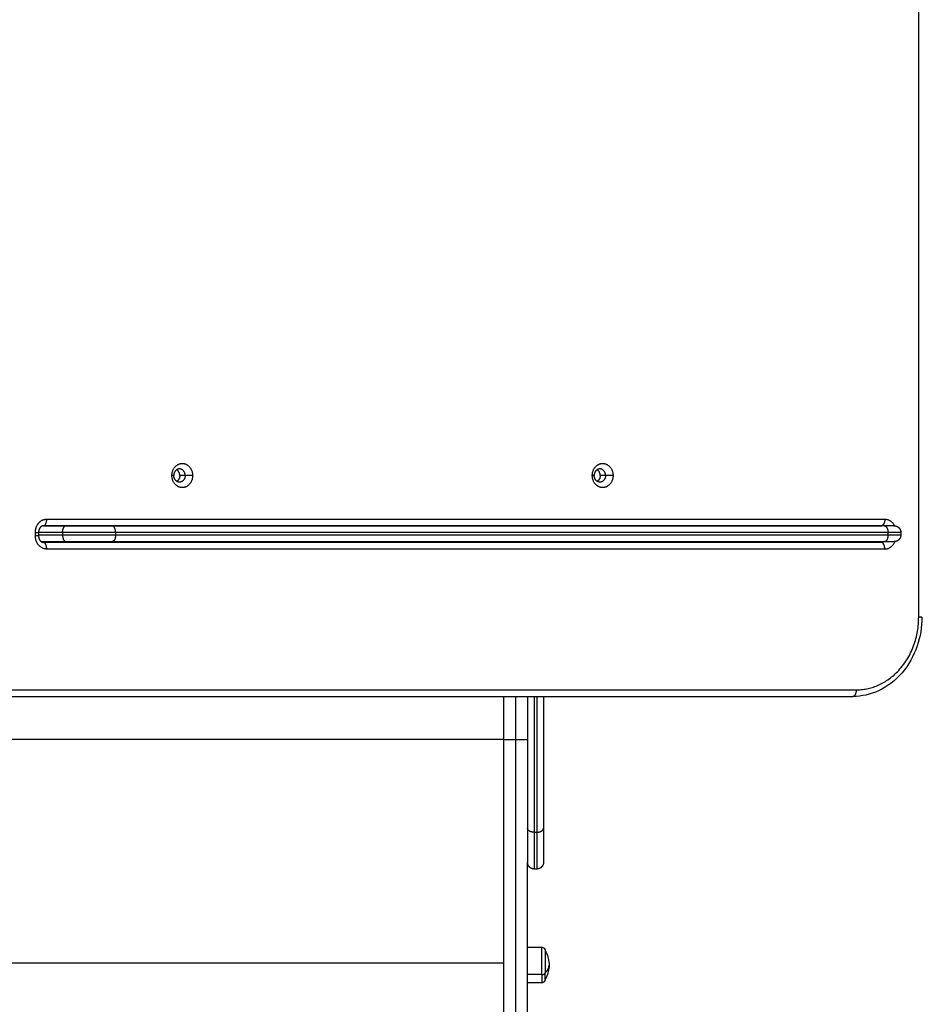
# Model space of a CAD drawing. Units: millimetres. Extents: x -5.5 to 11, y -0.1 to 14.8.
# Drawn here: x 2.8 to 3.5, y 3.8 to 4.5 of the extents above; entities that cross this region are included whole.
import ezdxf

# ---------------------------------------------------------------- set-up
doc = ezdxf.new("R2010")
doc.units = ezdxf.units.MM
doc.layers.add('DIASTASEIS', color=253, linetype='Continuous', lineweight=5)
doc.layers.add('Make2D$Visible$Curves', color=7, linetype='Continuous')
doc.layers.add('Make2D$Visible$Tangents', color=8, linetype='Continuous')
doc.styles.get("Standard").update_dxf_attribs({"font": 'ARIALN.TTF'})
doc.dimstyles.new('STANDARD_ACAD', dxfattribs={"dimtxt": 0.18, "dimasz": 0.15, "dimexe": 0.18, "dimexo": 0.0625, "dimgap": 0.09, "dimtad": 0, "dimtih": 1, "dimtoh": 1, "dimzin": 0, "dimdsep": 46, "dimtxsty": 'Standard', "dimblk": 'OBLIQUE', "dimcen": 0.09, "dimadec": 0, "dimazin": 0, "dimtfac": 1, "dimtofl": 0, "dimtmove": 0, "dimatfit": 3, "dimfxl": 1, "dimtolj": 1, "dimtzin": 0, "dimarcsym": 0})

# ---------------------------------------------------------------- blocks, each defined once
blk = doc.blocks.new('_Oblique')
at = {"color": 0, "linetype": 'ByBlock', "lineweight": -2}
blk.add_line((-0.5, -0.5), (0.5, 0.5), dxfattribs=at)
blk = doc.blocks.new('*D32')
at = {"layer": 'Defpoints', "color": 0}
for p in [(10.2783, 7.49729), (0.04258, 4.59851), (10.2783, 4.18801)]:
    blk.add_point(p, dxfattribs=at)
at = {"layer": 'DIASTASEIS', "color": 0, "lineweight": -2}
for p, q in [((0.04258, 4.66101), (0.04258, 7.67729)), ((10.2783, 4.25051), (10.2783, 7.67729)), ((0.04258, 7.49729), (4.82856, 7.49729)), ((10.2783, 7.49729), (5.49232, 7.49729))]:
    blk.add_line(p, q, dxfattribs=at)
at = {"layer": 'DIASTASEIS', "color": 0, "linetype": 'ByBlock', "lineweight": -2, "xscale": 0.15, "yscale": 0.15, "zscale": 0.15, "rotation": 180}
blk.add_blockref('_Oblique', (0.04258, 7.49729), dxfattribs=at)
at = {"layer": 'DIASTASEIS', "color": 0, "linetype": 'ByBlock', "lineweight": -2, "xscale": 0.15, "yscale": 0.15, "zscale": 0.15}
blk.add_blockref('_Oblique', (10.2783, 7.49729), dxfattribs=at)
at = {"layer": 'DIASTASEIS', "color": 0, "insert": (5.16044, 7.49729), "char_height": 0.18, "attachment_point": 5}
blk.add_mtext('\\A1;\\A1;10.20', dxfattribs=at)
blk = doc.blocks.new('*D34')
at = {"layer": 'Defpoints', "color": 0}
for p in [(1.54258, 5.80711), (1.54258, 4.22051), (8.2783, 4.18801)]:
    blk.add_point(p, dxfattribs=at)
at = {"layer": 'DIASTASEIS', "color": 0, "lineweight": -2}
for p, q in [((1.54258, 4.28301), (1.54258, 5.98711)), ((8.2783, 4.25051), (8.2783, 5.98711)), ((1.54258, 5.80711), (4.62853, 5.80711)), ((8.2783, 5.80711), (5.19235, 5.80711))]:
    blk.add_line(p, q, dxfattribs=at)
at = {"layer": 'DIASTASEIS', "color": 0, "linetype": 'ByBlock', "lineweight": -2, "xscale": 0.15, "yscale": 0.15, "zscale": 0.15, "rotation": 180}
blk.add_blockref('_Oblique', (1.54258, 5.80711), dxfattribs=at)
at = {"layer": 'DIASTASEIS', "color": 0, "linetype": 'ByBlock', "lineweight": -2, "xscale": 0.15, "yscale": 0.15, "zscale": 0.15}
blk.add_blockref('_Oblique', (8.2783, 5.80711), dxfattribs=at)
at = {"layer": 'DIASTASEIS', "color": 0, "insert": (4.91044, 5.80711), "char_height": 0.18, "attachment_point": 5}
blk.add_mtext('\\A1;\\A1;6.70', dxfattribs=at)
blk = doc.blocks.new('*D35')
at = {"layer": 'Defpoints', "color": 0}
for p in [(2.53219, 5.26213), (1.15658, 2), (5.39805, 2)]:
    blk.add_point(p, dxfattribs=at)
at = {"layer": 'DIASTASEIS', "color": 0, "lineweight": -2}
for p, q in [((2.46969, 5.26213), (0.97658, 5.26213)), ((1.15658, 5.26213), (1.15658, 3.81297)), ((1.15658, 2), (1.15658, 3.44916)), ((5.33555, 2), (0.97658, 2))]:
    blk.add_line(p, q, dxfattribs=at)
at = {"layer": 'DIASTASEIS', "color": 0, "linetype": 'ByBlock', "lineweight": -2, "xscale": 0.15, "yscale": 0.15, "zscale": 0.15}
for p, rotation in [((1.15658, 5.26213), 90), ((1.15658, 2), 270)]:
    blk.add_blockref('_Oblique', p, dxfattribs=dict(at, rotation=rotation))
at = {"layer": 'DIASTASEIS', "color": 0, "insert": (1.15658, 3.63106), "char_height": 0.18, "attachment_point": 5}
blk.add_mtext('\\A1;\\A1;3.30', dxfattribs=at)
blk = doc.blocks.new('KATOPSH_S097')
at = {"layer": 'Make2D$Visible$Curves', "color": 0, "lineweight": -3}
for points, weights, degree, knots in [([(2698.2393, 6997.78035), (2698.2393, 6997.78948), (2698.24713, 6997.78948), (2698.25496, 6997.78948), (2698.25496, 6997.78035)], [1, 0.707106781187, 1, 0.707106781187, 1], 2, [-28.667033, -28.667033, -28.667033, -14.333516, -14.333516, 0, 0, 0]), ([(2698.55688, 6997.78035), (2698.55688, 6997.78948), (2698.56471, 6997.78948), (2698.57255, 6997.78948), (2698.57255, 6997.78035)], [1, 0.707106781187, 1, 0.707106781187, 1], 2, [-28.667033, -28.667033, -28.667033, -14.333516, -14.333516, 0, 0, 0]), ([(2698.25496, 6997.78035), (2698.25496, 6997.77123), (2698.24713, 6997.77123), (2698.2393, 6997.77123), (2698.2393, 6997.78035)], [1, 0.707106781187, 1, 0.707106781187, 1], 2, [-28.667033, -28.667033, -28.667033, -14.333516, -14.333516, 0, 0, 0]), ([(2698.57255, 6997.78035), (2698.57255, 6997.77123), (2698.56471, 6997.77123), (2698.55688, 6997.77123), (2698.55688, 6997.78035)], [1, 0.707106781187, 1, 0.707106781187, 1], 2, [-28.667033, -28.667033, -28.667033, -14.333516, -14.333516, 0, 0, 0]), ([(2698.78493, 6997.74235), (2698.78497, 6997.74235), (2698.78504, 6997.74235), (2698.78513, 6997.74235), (2698.78518, 6997.74235), (2698.78533, 6997.74234), (2698.78543, 6997.74233), (2698.78563, 6997.74231), (2698.78574, 6997.74229), (2698.78616, 6997.74221), (2698.78647, 6997.74212), (2698.7874, 6997.74175), (2698.78798, 6997.74137), (2698.78846, 6997.74089), (2698.78944, 6997.73991), (2698.78993, 6997.73866), (2698.78993, 6997.73735)], [1, 1, 1, 1, 1, 1, 1, 1, 1, 1, 1, 1, 1, 1, 1, 1.05719095842, 1.17157287525], 3, [0, 0, 0, 0, 0.113004, 0.113004, 0.263684, 0.263684, 0.572043, 0.572043, 0.887035, 0.887035, 1.868763, 1.868763, 3.942832, 3.942832, 3.942832, 7.971552, 7.971552, 7.971552, 7.971552]), ([(2698.78993, 6997.73535), (2698.78993, 6997.73405), (2698.78944, 6997.7328), (2698.78846, 6997.73182), (2698.78798, 6997.73134), (2698.7874, 6997.73096), (2698.78647, 6997.73059), (2698.78616, 6997.7305), (2698.78574, 6997.73042), (2698.78563, 6997.7304), (2698.78543, 6997.73038), (2698.78533, 6997.73037), (2698.78518, 6997.73036), (2698.78513, 6997.73036), (2698.78504, 6997.73036), (2698.78497, 6997.73036), (2698.78493, 6997.73035)], [0.866743815457, 0.782122686791, 0.739812122458, 0.739812122458, 0.739812122458, 0.739812122458, 0.739812122458, 0.739812122458, 0.739812122458, 0.739812122458, 0.739812122458, 0.739812122458, 0.739812122458, 0.739812122458, 0.739812122458, 0.739812122458, 0.739812122458], 3, [0, 0, 0, 0, 4.02872, 4.02872, 4.02872, 6.10279, 6.10279, 7.084517, 7.084517, 7.399509, 7.399509, 7.707868, 7.707868, 7.858548, 7.858548, 7.971552, 7.971552, 7.971552, 7.971552]), ([(2698.513, 6997.48291), (2698.51169, 6997.48291), (2698.51044, 6997.4834), (2698.50946, 6997.48438), (2698.50898, 6997.48486), (2698.5086, 6997.48544), (2698.50823, 6997.48637), (2698.50814, 6997.48668), (2698.50806, 6997.4871), (2698.50805, 6997.48721), (2698.50802, 6997.48741), (2698.50801, 6997.48751), (2698.508, 6997.48766), (2698.508, 6997.48771), (2698.508, 6997.4878), (2698.508, 6997.48787), (2698.508, 6997.48791)], [0.943953370538, 0.851794190159, 0.80571459997, 0.80571459997, 0.80571459997, 0.80571459997, 0.80571459997, 0.80571459997, 0.80571459997, 0.80571459997, 0.80571459997, 0.80571459997, 0.80571459997, 0.80571459997, 0.80571459997, 0.80571459997, 0.80571459997], 3, [0, 0, 0, 0, 4.02872, 4.02872, 4.02872, 6.10279, 6.10279, 7.084517, 7.084517, 7.399509, 7.399509, 7.707868, 7.707868, 7.858548, 7.858548, 7.971552, 7.971552, 7.971552, 7.971552]), ([(2698.52, 6997.48791), (2698.52, 6997.48791), (2698.51999, 6997.48776), (2698.51999, 6997.48771), (2698.51999, 6997.48766), (2698.51998, 6997.48751), (2698.51997, 6997.48741), (2698.51995, 6997.48721), (2698.51993, 6997.4871), (2698.51985, 6997.48668), (2698.51976, 6997.48637), (2698.51939, 6997.48544), (2698.51902, 6997.48486), (2698.51853, 6997.48438), (2698.51756, 6997.4834), (2698.5163, 6997.48291), (2698.515, 6997.48291)], [1, 1, 1, 1, 1, 1, 1, 1, 1, 1, 1, 1, 1, 1, 1, 1.05719095842, 1.17157287527], 3, [0, 0, 0, 0, 0.000167, 0.000167, 0.155288, 0.155288, 0.472733, 0.472733, 0.797007, 0.797007, 1.807664, 1.807664, 3.942852, 3.942852, 3.942852, 7.971572, 7.971572, 7.971572, 7.971572]), ([(2698.5187, 6997.42385), (2698.51935, 6997.42385), (2698.51998, 6997.42361), (2698.52046, 6997.42312), (2698.52071, 6997.42288), (2698.5209, 6997.42259), (2698.52108, 6997.42212), (2698.52113, 6997.42197), (2698.52116, 6997.42176), (2698.52117, 6997.42171), (2698.52118, 6997.4216), (2698.52119, 6997.42155), (2698.52119, 6997.42148), (2698.52119, 6997.42145), (2698.5212, 6997.42143), (2698.5212, 6997.42135), (2698.5212, 6997.42135)], [0.863708983609, 0.779384148833, 0.737221731445, 0.737221731445, 0.737221731445, 0.737221731445, 0.737221731445, 0.737221731445, 0.737221731445, 0.737221731445, 0.737221731445, 0.737221731445, 0.737221731445, 0.737221731445, 0.737221731445, 0.737221731445, 0.737221731445], 3, [0, 0, 0, 0, 2.01436, 2.01436, 2.01436, 3.081743, 3.081743, 3.586971, 3.586971, 3.749076, 3.749076, 3.907767, 3.907767, 3.985312, 3.985312, 3.985788, 3.985788, 3.985788, 3.985788]), ([(2698.5212, 6997.42135), (2698.5212, 6997.42135), (2698.5212, 6997.41564), (2698.5212, 6997.40993), (2698.5212, 6997.40444)], [1, 0.860409120561, 1, 0.860409120561, 1], 2, [-23.527873, -23.527873, -23.527873, -11.763936, -11.763936, 0, 0, 0]), ([(2698.5212, 6997.39935), (2698.5212, 6997.39935), (2698.5212, 6997.39928), (2698.52119, 6997.39925), (2698.52119, 6997.39923), (2698.52119, 6997.39915), (2698.52118, 6997.3991), (2698.52117, 6997.399), (2698.52116, 6997.39895), (2698.52113, 6997.39874), (2698.52108, 6997.39858), (2698.5209, 6997.39812), (2698.52071, 6997.39783), (2698.52046, 6997.39759), (2698.51998, 6997.3971), (2698.51935, 6997.39685), (2698.5187, 6997.39685)], [1, 1, 1, 1, 1, 1, 1, 1, 1, 1, 1, 1, 1, 1, 1, 1.05719095842, 1.17157287525], 3, [0, 0, 0, 0, 0.000045, 0.000045, 0.077606, 0.077606, 0.236332, 0.236332, 0.398472, 0.398472, 0.90381, 0.90381, 1.971423, 1.971423, 1.971423, 3.985783, 3.985783, 3.985783, 3.985783])]:
    blk.add_rational_spline(points, weights, degree=degree, knots=knots, dxfattribs=at)
for points, weights in [([(2698.24501, 6997.78535), (2698.24072, 6997.78535), (2698.24072, 6997.78035)], [1, 0.707106781183, 1]), ([(2698.24526, 6997.78035), (2698.24526, 6997.78335), (2698.24299, 6997.78477)], [1, 0.800976061577, 0.872429727422]), ([(2698.2493, 6997.78035), (2698.2493, 6997.78535), (2698.24501, 6997.78535)], [1, 0.70710678119, 1]), ([(2698.5626, 6997.78535), (2698.55831, 6997.78535), (2698.55831, 6997.78035)], [1, 0.707106781187, 1]), ([(2698.56285, 6997.78035), (2698.56285, 6997.78335), (2698.56058, 6997.78477)], [1, 0.800976061577, 0.872429727422]), ([(2698.56689, 6997.78035), (2698.56689, 6997.78535), (2698.5626, 6997.78535)], [1, 0.707106781186, 1]), ([(2698.24501, 6997.77535), (2698.24072, 6997.77535), (2698.24072, 6997.78035)], [1, 0.707106781183, 1]), ([(2698.24526, 6997.78035), (2698.24526, 6997.77736), (2698.24299, 6997.77594)], [1, 0.800981267486, 0.872425989551]), ([(2698.2493, 6997.78035), (2698.2493, 6997.77535), (2698.24501, 6997.77535)], [1, 0.70710678119, 1]), ([(2698.5626, 6997.77535), (2698.55831, 6997.77535), (2698.55831, 6997.78035)], [1, 0.707106781187, 1]), ([(2698.56285, 6997.78035), (2698.56285, 6997.77736), (2698.56058, 6997.77594)], [1, 0.80097994324, 0.872426940332]), ([(2698.56689, 6997.78035), (2698.56689, 6997.77535), (2698.5626, 6997.77535)], [1, 0.707106781186, 1]), ([(2698.19415, 6997.74235), (2698.17681, 6997.74235), (2698.15916, 6997.74235)], [1, 0.866025403784, 1]), ([(2698.78493, 6997.74235), (2698.78493, 6997.74235), (2698.77763, 6997.74235)], [1, 0.869796499174, 1]), ([(2698.19415, 6997.73035), (2698.17681, 6997.73035), (2698.15916, 6997.73035)], [1, 0.866025403784, 1]), ([(2698.78493, 6997.73035), (2698.78493, 6997.73035), (2698.77763, 6997.73035)], [1, 0.869796499174, 1]), ([(2698.49, 6997.30979), (2698.49, 6997.41833), (2698.49, 6997.58076)], [1, 0.913597550076, 1]), ([(2698.508, 6997.51373), (2698.508, 6997.48791), (2698.508, 6997.48791)], [1, 0.895218713272, 1]), ([(2698.52, 6997.51373), (2698.52, 6997.48791), (2698.52, 6997.48791)], [1, 0.895218713272, 1]), ([(2698.508, 6997.30979), (2698.508, 6997.38259), (2698.508, 6997.48791)], [1, 0.940349937524, 0.963061658921]), ([(2698.5212, 6997.39935), (2698.5212, 6997.39935), (2698.5212, 6997.40444)], [1, 0.876935704358, 1])]:
    blk.add_rational_spline(points, weights, degree=2, dxfattribs=at)
for points, knots in [([(2698.14218, 6997.74237), (2698.14213, 6997.74237), (2698.14209, 6997.74237), (2698.14205, 6997.74237), (2698.14201, 6997.74237), (2698.14197, 6997.74237), (2698.14192, 6997.74236), (2698.14184, 6997.74235), (2698.14175, 6997.74234), (2698.14167, 6997.74232), (2698.14162, 6997.74231), (2698.14158, 6997.7423), (2698.14153, 6997.74229), (2698.14149, 6997.74227), (2698.14144, 6997.74226), (2698.1414, 6997.74224), (2698.14135, 6997.74223), (2698.1413, 6997.74221), (2698.14125, 6997.74219), (2698.14121, 6997.74217), (2698.14116, 6997.74215), (2698.14111, 6997.74213), (2698.14101, 6997.74209), (2698.14091, 6997.74203), (2698.14081, 6997.74197), (2698.14076, 6997.74194), (2698.14071, 6997.74191), (2698.14066, 6997.74188), (2698.14061, 6997.74184), (2698.14056, 6997.74181), (2698.14051, 6997.74177), (2698.14046, 6997.74173), (2698.14041, 6997.74169), (2698.14035, 6997.74164), (2698.1403, 6997.7416), (2698.14025, 6997.74155), (2698.1402, 6997.74151), (2698.14016, 6997.74147), (2698.14012, 6997.74143), (2698.14008, 6997.74138), (2698.14002, 6997.74132), (2698.13996, 6997.74126), (2698.1399, 6997.74119), (2698.13985, 6997.74113), (2698.1398, 6997.74107), (2698.13976, 6997.74101), (2698.13971, 6997.74095), (2698.13966, 6997.74088), (2698.13961, 6997.74082), (2698.13957, 6997.74075), (2698.13952, 6997.74068), (2698.13948, 6997.74061), (2698.13944, 6997.74055), (2698.13939, 6997.74047), (2698.13935, 6997.7404), (2698.13927, 6997.74025), (2698.13919, 6997.7401), (2698.13912, 6997.73994), (2698.13909, 6997.73986), (2698.13905, 6997.73978), (2698.13902, 6997.7397), (2698.13899, 6997.73961), (2698.13896, 6997.73953), (2698.13893, 6997.73945), (2698.1389, 6997.73936), (2698.13887, 6997.73928), (2698.13885, 6997.73919), (2698.13882, 6997.73911), (2698.1388, 6997.73902), (2698.13878, 6997.73893), (2698.13874, 6997.73876), (2698.1387, 6997.73859), (2698.13867, 6997.73841), (2698.13865, 6997.73824), (2698.13863, 6997.73807), (2698.13861, 6997.7379), (2698.1386, 6997.73772), (2698.13859, 6997.73755), (2698.13859, 6997.73737)], [0, 0, 0, 0, 0.26647, 0.26647, 0.26647, 0.532835, 0.532835, 0.532835, 1.06491, 1.06491, 1.06491, 1.342818, 1.342818, 1.342818, 1.620237, 1.620237, 1.620237, 1.904132, 1.904132, 1.904132, 2.187426, 2.187426, 2.187426, 2.763952, 2.763952, 2.763952, 3.055751, 3.055751, 3.055751, 3.346958, 3.346958, 3.346958, 3.640729, 3.640729, 3.640729, 3.93405, 3.93405, 3.93405, 4.172636, 4.172636, 4.172636, 4.522798, 4.522798, 4.522798, 4.816831, 4.816831, 4.816831, 5.110746, 5.110746, 5.110746, 5.403055, 5.403055, 5.403055, 5.695392, 5.695392, 5.695392, 6.274448, 6.274448, 6.274448, 6.559542, 6.559542, 6.559542, 6.844795, 6.844795, 6.844795, 7.124413, 7.124413, 7.124413, 7.404191, 7.404191, 7.404191, 7.950536, 7.950536, 7.950536, 8.472835, 8.472835, 8.472835, 8.995343, 8.995343, 8.995343, 8.995343]), ([(2698.13859, 6997.73477), (2698.13859, 6997.7346), (2698.1386, 6997.73443), (2698.13861, 6997.73425), (2698.13863, 6997.73408), (2698.13865, 6997.73391), (2698.13867, 6997.73374), (2698.1387, 6997.73356), (2698.13874, 6997.73338), (2698.13878, 6997.73321), (2698.13882, 6997.73304), (2698.13887, 6997.73287), (2698.13893, 6997.7327), (2698.13896, 6997.73262), (2698.13899, 6997.73253), (2698.13902, 6997.73245), (2698.13905, 6997.73237), (2698.13909, 6997.73229), (2698.13912, 6997.73221), (2698.13916, 6997.73213), (2698.13919, 6997.73205), (2698.13923, 6997.73197), (2698.13927, 6997.7319), (2698.13931, 6997.73182), (2698.13935, 6997.73175), (2698.13943, 6997.7316), (2698.13952, 6997.73146), (2698.13961, 6997.73133), (2698.13971, 6997.7312), (2698.1398, 6997.73107), (2698.1399, 6997.73096), (2698.13996, 6997.73089), (2698.14002, 6997.73083), (2698.14008, 6997.73076), (2698.14012, 6997.73072), (2698.14016, 6997.73068), (2698.1402, 6997.73064), (2698.1403, 6997.73055), (2698.14041, 6997.73046), (2698.14051, 6997.73038), (2698.14061, 6997.7303), (2698.14071, 6997.73023), (2698.14081, 6997.73017), (2698.14091, 6997.73011), (2698.14101, 6997.73006), (2698.14111, 6997.73002), (2698.14121, 6997.72997), (2698.1413, 6997.72993), (2698.1414, 6997.7299), (2698.14149, 6997.72987), (2698.14158, 6997.72985), (2698.14167, 6997.72983), (2698.14176, 6997.72981), (2698.14184, 6997.7298), (2698.14193, 6997.72979), (2698.14201, 6997.72978), (2698.14209, 6997.72977), (2698.14218, 6997.72977)], [0, 0, 0, 0, 0.522508, 0.522508, 0.522508, 1.044808, 1.044808, 1.044808, 1.598097, 1.598097, 1.598097, 2.150803, 2.150803, 2.150803, 2.436057, 2.436057, 2.436057, 2.72115, 2.72115, 2.72115, 3.010601, 3.010601, 3.010601, 3.299936, 3.299936, 3.299936, 3.88485, 3.88485, 3.88485, 4.473051, 4.473051, 4.473051, 4.823207, 4.823207, 4.823207, 5.061802, 5.061802, 5.061802, 5.6491, 5.6491, 5.6491, 6.23227, 6.23227, 6.23227, 6.808801, 6.808801, 6.808801, 7.37609, 7.37609, 7.37609, 7.931484, 7.931484, 7.931484, 8.472385, 8.472385, 8.472385, 8.996441, 8.996441, 8.996441, 8.996441]), ([(2698.77725, 6997.73035), (2698.77724, 6997.73035), (2698.7771, 6997.73026), (2698.77683, 6997.73012), (2698.77643, 6997.72996), (2698.77603, 6997.72985), (2698.77563, 6997.72979), (2698.77537, 6997.72977), (2698.77524, 6997.72977)], [-4.86774, -4.86774, -4.86774, -4.86774, -4.771981, -3.769568, -2.787527, -1.829815, -0.899753, 0, 0, 0, 0]), ([(2698.80586, 6997.67335), (2698.80586, 6997.66588), (2698.80465, 6997.65847), (2698.80228, 6997.6515), (2698.79971, 6997.64393), (2698.79582, 6997.63702), (2698.79083, 6997.63121), (2698.78582, 6997.62537), (2698.77979, 6997.62075), (2698.77313, 6997.61768), (2698.76694, 6997.61483), (2698.76033, 6997.61335), (2698.75365, 6997.61335)], [0, 0, 0, 0, 22.489198, 22.489198, 22.489198, 46.953906, 46.953906, 46.953906, 71.546959, 71.546959, 71.546959, 94.316132, 94.316132, 94.316132, 94.316132]), ([(2698.5212, 6997.42135), (2698.52149, 6997.42085), (2698.52177, 6997.42034), (2698.52202, 6997.41982), (2698.52345, 6997.41687), (2698.5242, 6997.41363), (2698.5242, 6997.41035)], [22.569534, 22.569534, 22.569534, 22.569534, 24.3181, 24.3181, 24.3181, 34.193095, 34.193095, 34.193095, 34.193095]), ([(2698.5242, 6997.41035), (2698.5242, 6997.40708), (2698.52345, 6997.40384), (2698.52202, 6997.40089), (2698.52177, 6997.40037), (2698.52149, 6997.39986), (2698.5212, 6997.39935)], [34.193095, 34.193095, 34.193095, 34.193095, 44.068091, 44.068091, 44.068091, 45.816657, 45.816657, 45.816657, 45.816657])]:
    blk.add_open_spline(points, degree=3, knots=knots, dxfattribs=at)
for points, degree in [([(2698.13859, 6997.73737), (2698.13859, 6997.73607), (2698.13859, 6997.73477)], 2), ([(2698.15916, 6997.74235), (2698.15052, 6997.74235), (2698.14187, 6997.74235)], 2), ([(2698.14218, 6997.74237), (2698.45871, 6997.74237), (2698.77524, 6997.74237)], 2), ([(2698.77763, 6997.74235), (2698.48589, 6997.74235), (2698.19415, 6997.74235)], 2), ([(2698.77524, 6997.74237), (2698.77537, 6997.74237), (2698.77549, 6997.74237), (2698.77562, 6997.74235)], 3), ([(2698.78993, 6997.73735), (2698.78993, 6997.73635), (2698.78993, 6997.73535)], 2), ([(2698.15916, 6997.73035), (2698.14985, 6997.73035), (2698.14055, 6997.73035)], 2), ([(2698.77524, 6997.72977), (2698.45871, 6997.72977), (2698.14218, 6997.72977)], 2), ([(2698.77763, 6997.73035), (2698.48589, 6997.73035), (2698.19415, 6997.73035)], 2), ([(2698.49, 6997.72977), (2698.49, 6997.73006), (2698.49, 6997.73035)], 2), ([(2698.508, 6997.72977), (2698.508, 6997.73006), (2698.508, 6997.73035)], 2), ([(2698.1099, 6997.61335), (2698.43178, 6997.61335), (2698.75365, 6997.61335)], 2), ([(2698.49, 6997.58076), (2698.49, 6997.59706), (2698.49, 6997.61335)], 2), ([(2698.508, 6997.61335), (2698.508, 6997.56354), (2698.508, 6997.51373)], 2), ([(2698.52, 6997.61335), (2698.52, 6997.56354), (2698.52, 6997.51373)], 2), ([(2698.515, 6997.48291), (2698.514, 6997.48291), (2698.513, 6997.48291)], 2), ([(2698.508, 6997.42385), (2698.51335, 6997.42385), (2698.5187, 6997.42385)], 2), ([(2698.5187, 6997.39685), (2698.51335, 6997.39685), (2698.508, 6997.39685)], 2)]:
    blk.add_open_spline(points, degree=degree, dxfattribs=at)
at = {"layer": 'Make2D$Visible$Tangents', "color": 0, "lineweight": -3}
for points in [[(2698.80343, 6997.67335), (2698.80343, 6998.23735), (2698.80343, 6998.80135)], [(2698.24072, 6997.78035), (2698.24001, 6997.78035), (2698.2393, 6997.78035)], [(2698.2493, 6997.78035), (2698.24728, 6997.78035), (2698.24526, 6997.78035)], [(2698.25496, 6997.78035), (2698.25213, 6997.78035), (2698.2493, 6997.78035)], [(2698.55831, 6997.78035), (2698.55759, 6997.78035), (2698.55688, 6997.78035)], [(2698.56689, 6997.78035), (2698.56487, 6997.78035), (2698.56285, 6997.78035)], [(2698.57255, 6997.78035), (2698.56972, 6997.78035), (2698.56689, 6997.78035)], [(2698.14474, 6997.74737), (2698.46127, 6997.74737), (2698.77781, 6997.74737)], [(2698.13616, 6997.73477), (2698.13616, 6997.73607), (2698.13616, 6997.73737)], [(2698.15672, 6997.73735), (2698.14766, 6997.73735), (2698.13859, 6997.73735)], [(2698.15672, 6997.73735), (2698.15672, 6997.73635), (2698.15672, 6997.73535)], [(2698.78019, 6997.73735), (2698.48845, 6997.73735), (2698.19672, 6997.73735)], [(2698.19672, 6997.73735), (2698.19672, 6997.73635), (2698.19672, 6997.73535)], [(2698.78019, 6997.73735), (2698.78019, 6997.73635), (2698.78019, 6997.73535)], [(2698.15672, 6997.73535), (2698.14766, 6997.73535), (2698.13859, 6997.73535)], [(2698.78019, 6997.73535), (2698.48845, 6997.73535), (2698.19672, 6997.73535)], [(2698.499, 6997.72977), (2698.499, 6997.73006), (2698.499, 6997.73035)], [(2698.77781, 6997.72477), (2698.46127, 6997.72477), (2698.14474, 6997.72477)], [(2698.11247, 6997.61835), (2698.43434, 6997.61835), (2698.75622, 6997.61835)], [(2698.499, 6997.58074), (2698.499, 6997.59705), (2698.499, 6997.61335)], [(2698.513, 6997.61335), (2698.513, 6997.56203), (2698.513, 6997.51071)], [(2698.515, 6997.61335), (2698.515, 6997.56203), (2698.515, 6997.51071)], [(2697.92, 6997.58111), (2698.205, 6997.58111), (2698.49, 6997.58111)], [(2698.513, 6997.51071), (2698.514, 6997.51071), (2698.515, 6997.51071)], [(2697.92, 6997.41203), (2698.205, 6997.41203), (2698.49, 6997.41203)], [(2698.5187, 6997.40309), (2698.51335, 6997.40309), (2698.508, 6997.40309)]]:
    blk.add_open_spline(points, degree=2, dxfattribs=at)
for points, knots in [([(2698.13616, 6997.73737), (2698.13616, 6997.73768), (2698.13618, 6997.73829), (2698.13629, 6997.73921), (2698.13645, 6997.73998), (2698.13661, 6997.7406), (2698.13676, 6997.74106), (2698.13693, 6997.74152), (2698.13718, 6997.74212), (2698.13747, 6997.74271), (2698.13781, 6997.74327), (2698.13808, 6997.74368), (2698.13836, 6997.74407), (2698.13877, 6997.74457), (2698.13921, 6997.74504), (2698.13968, 6997.74546), (2698.14004, 6997.74575), (2698.14041, 6997.74602), (2698.14092, 6997.74634), (2698.14144, 6997.74662), (2698.14198, 6997.74685), (2698.14238, 6997.74699), (2698.14278, 6997.74711), (2698.1433, 6997.74724), (2698.14383, 6997.74733), (2698.14435, 6997.74737), (2698.14461, 6997.74737), (2698.14474, 6997.74737)], [0, 0, 0, 0, 0.914907, 1.829815, 2.787527, 3.278548, 3.769568, 4.270775, 4.771981, 5.790234, 6.304782, 6.819329, 7.336631, 7.853932, 8.888535, 9.403082, 9.91763, 10.426757, 10.935883, 11.938296, 12.429316, 12.920337, 13.399193, 13.878049, 14.792957, 15.25041, 15.707864, 15.707864, 15.707864, 15.707864]), ([(2698.77781, 6997.74737), (2698.77806, 6997.74737), (2698.77859, 6997.74735), (2698.77938, 6997.74722), (2698.78018, 6997.747), (2698.78098, 6997.74668), (2698.78176, 6997.74627), (2698.78251, 6997.74576), (2698.78323, 6997.74515), (2698.78389, 6997.74446), (2698.78448, 6997.74369), (2698.78492, 6997.743), (2698.78516, 6997.74254), (2698.78524, 6997.74237), (2698.78525, 6997.74234)], [0, 0, 0, 0, 0.899753, 1.829815, 2.787527, 3.769568, 4.771981, 5.790234, 6.819329, 7.853932, 8.888535, 9.91763, 10.426757, 10.506444, 10.506444, 10.506444, 10.506444]), ([(2698.14474, 6997.72477), (2698.14448, 6997.72477), (2698.14396, 6997.7248), (2698.14317, 6997.72493), (2698.14237, 6997.72515), (2698.14157, 6997.72546), (2698.14079, 6997.72588), (2698.14003, 6997.72639), (2698.13932, 6997.727), (2698.13866, 6997.72769), (2698.13807, 6997.72846), (2698.13763, 6997.72915), (2698.13732, 6997.72973), (2698.13711, 6997.73018), (2698.13693, 6997.73063), (2698.1367, 6997.73124), (2698.13648, 6997.73201), (2698.13629, 6997.73293), (2698.13618, 6997.73386), (2698.13616, 6997.73447), (2698.13616, 6997.73477)], [0, 0, 0, 0, 0.899753, 1.829815, 2.787527, 3.769568, 4.771981, 5.790234, 6.819329, 7.853932, 8.888535, 9.91763, 10.426757, 10.935883, 11.43709, 11.938296, 12.908173, 13.878049, 14.792957, 15.707864, 15.707864, 15.707864, 15.707864]), ([(2698.77781, 6997.72477), (2698.77806, 6997.72477), (2698.77859, 6997.7248), (2698.77938, 6997.72493), (2698.78018, 6997.72515), (2698.78098, 6997.72546), (2698.78176, 6997.72588), (2698.78251, 6997.72639), (2698.78323, 6997.727), (2698.78389, 6997.72769), (2698.78448, 6997.72846), (2698.78492, 6997.72915), (2698.78522, 6997.72973), (2698.7854, 6997.7301), (2698.78549, 6997.73032), (2698.78552, 6997.73039)], [0, 0, 0, 0, 0.899753, 1.829815, 2.787527, 3.769568, 4.771981, 5.790234, 6.819329, 7.853932, 8.888535, 9.91763, 10.426757, 10.935883, 11.16948, 11.16948, 11.16948, 11.16948])]:
    blk.add_open_spline(points, degree=3, knots=knots, dxfattribs=at)
for points, weights in [([(2698.14218, 6997.74237), (2698.14474, 6997.74237), (2698.14474, 6997.74737)], [1, 0.707106781187, 1]), ([(2698.77781, 6997.74737), (2698.77781, 6997.74237), (2698.77524, 6997.74237)], [1, 0.707106781187, 1]), ([(2698.13616, 6997.73737), (2698.13859, 6997.73737), (2698.13859, 6997.73737)], [1, 0.809735295373, 0.866664144584]), ([(2698.15672, 6997.73735), (2698.15672, 6997.74235), (2698.15916, 6997.74235)], [1, 0.707106781187, 1]), ([(2698.19672, 6997.73735), (2698.1769, 6997.73735), (2698.15672, 6997.73735)], [1, 0.866025403784, 1]), ([(2698.19672, 6997.73735), (2698.19672, 6997.74235), (2698.19415, 6997.74235)], [1, 0.707106781187, 1]), ([(2698.77763, 6997.74235), (2698.78019, 6997.74235), (2698.78019, 6997.73735)], [1, 0.707106781187, 1]), ([(2698.78993, 6997.73735), (2698.78993, 6997.73735), (2698.78019, 6997.73735)], [1, 0.869796499174, 1]), ([(2698.13859, 6997.73477), (2698.13859, 6997.73477), (2698.13616, 6997.73477)], [0.866664144584, 0.809735295373, 1]), ([(2698.14474, 6997.72477), (2698.14474, 6997.72977), (2698.14218, 6997.72977)], [1, 0.707106781187, 1]), ([(2698.19672, 6997.73535), (2698.1769, 6997.73535), (2698.15672, 6997.73535)], [1, 0.866025403784, 1]), ([(2698.15672, 6997.73535), (2698.15672, 6997.73035), (2698.15916, 6997.73035)], [1, 0.707106781187, 1]), ([(2698.19672, 6997.73535), (2698.19672, 6997.73035), (2698.19415, 6997.73035)], [1, 0.707106781187, 1]), ([(2698.77781, 6997.72477), (2698.77781, 6997.72977), (2698.77524, 6997.72977)], [1, 0.707106781187, 1]), ([(2698.78019, 6997.73535), (2698.78019, 6997.73035), (2698.77763, 6997.73035)], [1, 0.707106781186, 1]), ([(2698.78993, 6997.73535), (2698.78993, 6997.73535), (2698.78019, 6997.73535)], [1, 0.869796499174, 1]), ([(2698.75622, 6997.61835), (2698.80343, 6997.61835), (2698.80343, 6997.67335)], [1, 0.707106781187, 1]), ([(2698.80586, 6997.67335), (2698.80586, 6997.67335), (2698.80343, 6997.67335)], [0.866664144584, 0.809735295373, 1]), ([(2698.75622, 6997.61835), (2698.75622, 6997.61335), (2698.75365, 6997.61335)], [1, 0.707106781187, 1]), ([(2698.499, 6997.3031), (2698.499, 6997.41431), (2698.499, 6997.58074)], [1, 0.913608084369, 1]), ([(2698.513, 6997.51071), (2698.508, 6997.51071), (2698.508, 6997.51373)], [1, 0.707106781187, 1]), ([(2698.515, 6997.51071), (2698.52, 6997.51071), (2698.52, 6997.51373)], [1, 0.707106781187, 1]), ([(2698.513, 6997.51071), (2698.513, 6997.48291), (2698.513, 6997.48291)], [1, 0.869769997455, 0.943953370538]), ([(2698.515, 6997.51071), (2698.515, 6997.48291), (2698.515, 6997.48291)], [1, 0.869769997455, 0.943953370538]), ([(2698.5212, 6997.40444), (2698.5242, 6997.40717), (2698.5242, 6997.41035)], [1, 0.964763821238, 1]), ([(2698.5187, 6997.40309), (2698.5212, 6997.40309), (2698.5212, 6997.40444)], [1, 0.707106781187, 1]), ([(2698.5187, 6997.40309), (2698.5187, 6997.39685), (2698.5187, 6997.39685)], [1, 0.876935704358, 1])]:
    blk.add_rational_spline(points, weights, degree=2, dxfattribs=at)
for points, weights, knots in [([(2698.49, 6997.58076), (2698.49, 6997.58075), (2698.49263, 6997.58075), (2698.49527, 6997.58074), (2698.499, 6997.58074)], [1, 0.923879491646, 1, 0.923879491646, 1], [0, 0, 0, 7.068585, 7.068585, 14.137171, 14.137171, 14.137171]), ([(2698.499, 6997.58074), (2698.50272, 6997.58074), (2698.50536, 6997.58075), (2698.508, 6997.58075), (2698.508, 6997.58076)], [1, 0.923879491646, 1, 0.923879491646, 1], [0, 0, 0, 7.068585, 7.068585, 14.137171, 14.137171, 14.137171]), ([(2698.5187, 6997.40309), (2698.5187, 6997.40983), (2698.5187, 6997.41684), (2698.5187, 6997.42385), (2698.5187, 6997.42385)], [1, 0.860409120561, 1, 0.860409120561, 1], [0, 0, 0, 14.437558, 14.437558, 28.875116, 28.875116, 28.875116])]:
    blk.add_rational_spline(points, weights, degree=2, knots=knots, dxfattribs=at)
blk = doc.blocks.new('s097-')
at = {"color": 0}
blk.add_blockref('KATOPSH_S097', (0.6735, -21.2366), dxfattribs=at)

msp = doc.modelspace()

# ---------------------------------------------------------------- block references
msp.add_blockref('s097-', (-2695.97245, -6972.36248))

# ---------------------------------------------------------------- dimensions: what is measured, and where the dimension line sits
at = {"layer": 'DIASTASEIS'}
for base, p1, p2, picture, middle in [((10.2783, 7.49729), (0.04258, 4.59851), (10.2783, 4.18801), '*D32', (5.16044, 7.49729)), ((1.54258, 5.80711), (8.2783, 4.18801), (1.54258, 4.22051), '*D34', (4.91044, 5.80711))]:
    dim = msp.add_linear_dim(base=base, p1=p1, p2=p2, text='\\A1;<>0', dimstyle='STANDARD_ACAD', override={"dimdec": 1, "dimtxsty": 'Standard', "dimtmove": 2}, dxfattribs=at)
    dim.commit()
    dim.dimension.update_dxf_attribs({"geometry": picture, "text_midpoint": middle})
dim = msp.add_linear_dim(base=(1.15658, 2), p1=(2.53219, 5.26213), p2=(5.39805, 2), angle=90, text='\\A1;<>0', dimstyle='STANDARD_ACAD', override={"dimdec": 1, "dimtxsty": 'Standard', "dimtmove": 2}, dxfattribs=at)
dim.commit()
dim.dimension.update_dxf_attribs({"geometry": '*D35', "text_midpoint": (1.15658, 3.63106)})

doc.saveas('drawing.dxf')
